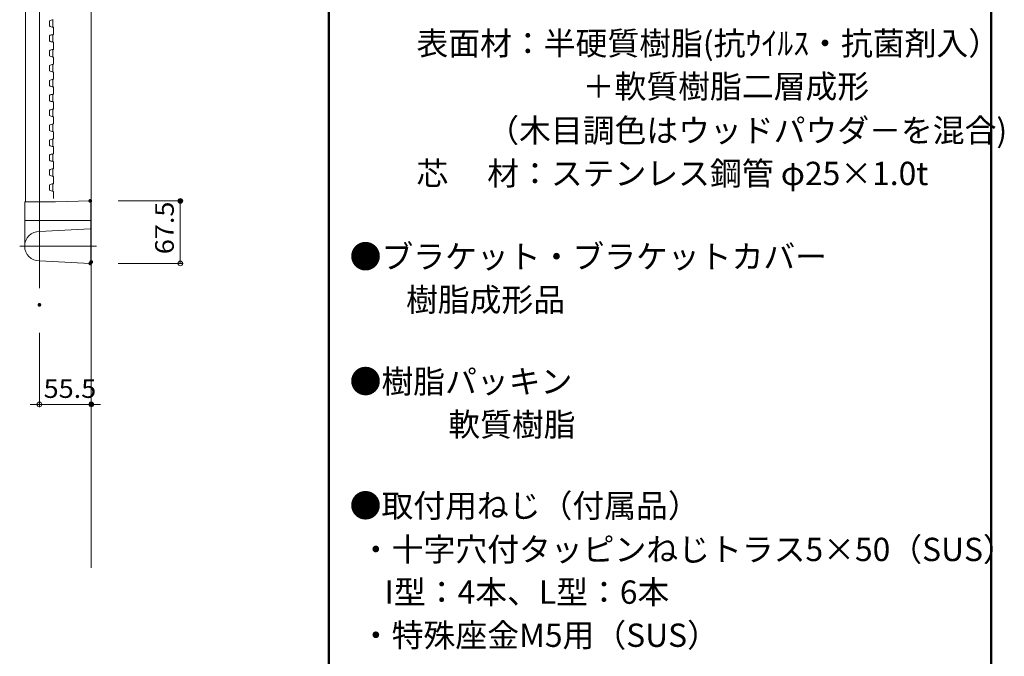
# Model space of a CAD drawing. Units: millimetres. Extents: x -2000 to 2014, y -1385 to 1385.
# Drawn here: x 959 to 2014, y 5 to 687 of the extents above; entities that cross this region are included whole.
import ezdxf

# ---------------------------------------------------------------- set-up
doc = ezdxf.new("R2010")
doc.units = ezdxf.units.MM
doc.header["$LTSCALE"] = 10
for name, color, linetype in [('1', 7, 'Continuous'), ('3', 7, 'Continuous'), ('5', 7, 'Continuous'), ('center', 7, 'Continuous'), ('moji', 7, 'Continuous'), ('sunpou', 7, 'Continuous'), ('zumenwaku', 7, 'Continuous')]:
    doc.layers.add(name, color=color, linetype=linetype)
doc.styles.add('ＭＳ ゴシック', font='txt', dxfattribs={"height": 1})
doc.styles.add('ＭＳ Ｐゴシック', font='txt', dxfattribs={"height": 1})

# ---------------------------------------------------------------- blocks, each defined once
blk = doc.blocks.new('_ORIGIN_0-6_')
at = {"layer": 'sunpou', "color": 1, "linetype": 'Continuous', "lineweight": 5}
blk.add_line((0, 0), (-1, 0), dxfattribs=at)
blk.add_circle((0, 0), 0.5, dxfattribs=at)

msp = doc.modelspace()

# ---------------------------------------------------------------- linework, layer by layer
at = {"layer": '1', "color": 3, "linetype": 'Continuous', "lineweight": 5}
for p, q in [((965, 785.9), (965, 491.9)), ((990.7, 686), (990.7, 680.5)), ((994.2, 687.3), (994.2, 679.3)), ((995, 671.7), (995, 678.9)), ((990.7, 670), (990.7, 664.5)), ((994.2, 671.3), (994.2, 663.3)), ((994.2, 655.3), (994.2, 647.3)), ((995, 655.7), (995, 662.9)), ((990.7, 654), (990.7, 648.5)), ((995, 639.7), (995, 646.9)), ((990.7, 638), (990.7, 632.5)), ((994.2, 639.3), (994.2, 631.3)), ((994.2, 615.3), (994.2, 623.3)), ((995, 623.7), (995, 630.9)), ((990.7, 616.5), (990.7, 622)), ((995, 607.7), (995, 614.9)), ((990.7, 600.5), (990.7, 606)), ((994.2, 599.3), (994.2, 607.3)), ((994.2, 591.3), (994.2, 583.3)), ((995, 598.9), (995, 591.7)), ((990.7, 590), (990.7, 584.5)), ((995, 582.9), (995, 575.7)), ((990.7, 568.5), (990.7, 574)), ((994.2, 567.3), (994.2, 575.3)), ((994.2, 551.3), (994.2, 559.3)), ((995, 566.9), (995, 559.7)), ((990.7, 552.5), (990.7, 558)), ((995, 550.9), (995, 543.7)), ((990.7, 536.5), (990.7, 542)), ((994.2, 535.3), (994.2, 543.3)), ((995, 534.9), (995, 527.7)), ((990.7, 520.5), (990.7, 526)), ((994.2, 519.3), (994.2, 527.3)), ((995, 518.9), (995, 511.7)), ((990.7, 504.5), (990.7, 510)), ((994.2, 503.3), (994.2, 511.3)), ((995, 502.9), (995, 495.7)), ((964.2, 491.6), (964.2, 472.2)), ((1034.5, 492.9), (997.1, 491.9)), ((1035, 426.4), (1035, 492.4)), ((1035.5, 491.6), (1035, 491.6)), ((1035.5, 491.6), (1035.5, 427.4)), ((964.2, 471.6), (964.2, 444.4)), ((1035, 471.9), (964.5, 471.9)), ((980, 460.2), (1034.5, 462.9)), ((980, 428.6), (1034.5, 425.9)), ((1035.5, 427.4), (1035, 427.4))]:
    msp.add_line(p, q, dxfattribs=at)
for centre, radius, start, end in [((995, 679.1), 8.2, 92.6645, 122.0434), ((995, 687.5), 8.2, 237.9566, 267.3355), ((994.6, 678.9), 0.4, 0, 87.3355), ((995, 663.1), 8.2, 92.6645, 122.0434), ((994.6, 671.7), 0.4, 272.6644, 0), ((995, 671.5), 8.2, 237.9566, 267.3355), ((995, 647.1), 8.2, 92.6645, 122.0434), ((994.6, 662.9), 0.4, 0, 87.3355), ((994.6, 655.7), 0.4, 272.6644, 0), ((995, 655.5), 8.2, 237.9566, 267.3355), ((994.6, 646.9), 0.4, 0, 87.3355), ((995, 631.1), 8.2, 92.6645, 122.0434), ((994.6, 639.7), 0.4, 272.6644, 0), ((995, 639.5), 8.2, 237.9566, 267.3355), ((995, 615.1), 8.2, 92.6645, 122.0434), ((994.6, 630.9), 0.4, 0, 87.3355), ((994.6, 623.7), 0.4, 272.6644, 0), ((995, 623.5), 8.2, 237.9566, 267.3355), ((994.6, 614.9), 0.4, 0, 87.3355), ((995, 599.1), 8.2, 92.6645, 122.0434), ((994.6, 607.7), 0.4, 272.6644, 0), ((995, 607.5), 8.2, 237.9566, 267.3355), ((995, 583.1), 8.2, 92.6645, 122.0434), ((994.6, 598.9), 0.4, 0, 87.3355), ((994.6, 591.7), 0.4, 272.6644, 0), ((995, 591.5), 8.2, 237.9566, 267.3355), ((994.6, 582.9), 0.4, 0, 87.3355), ((995, 567.1), 8.2, 92.6645, 122.0434), ((994.6, 575.7), 0.4, 272.6644, 0), ((995, 575.5), 8.2, 237.9566, 267.3355), ((995, 551.1), 8.2, 92.6645, 122.0434), ((994.6, 566.9), 0.4, 0, 87.3355), ((994.6, 559.7), 0.4, 272.6644, 0), ((995, 559.5), 8.2, 237.9566, 267.3355), ((994.6, 550.9), 0.4, 0, 87.3355), ((995, 535.1), 8.2, 92.6645, 122.0434), ((994.6, 543.7), 0.4, 272.6644, 0), ((995, 543.5), 8.2, 237.9566, 267.3355), ((994.6, 534.9), 0.4, 0, 87.3355), ((994.6, 527.7), 0.4, 272.6644, 0), ((995, 519.1), 8.2, 92.6645, 122.0434), ((995, 527.5), 8.2, 237.9566, 267.3355), ((994.6, 518.9), 0.4, 0, 87.3355), ((995, 503.1), 8.2, 92.6645, 122.0434), ((994.6, 511.7), 0.4, 272.6644, 0), ((995, 511.5), 8.2, 237.9566, 267.3355), ((994.6, 502.9), 0.4, 0, 87.3355), ((964.5, 491.6), 0.3, 90, 180), ((1034.5, 492.4), 0.5, 0, 91.5278), ((964.5, 472.2), 0.3, 180, 270), ((964.5, 471.6), 0.3, 90, 180), ((980, 444.4), 15.8, 90, 270), ((1034.5, 462.4), 0.5, 0, 92.8168), ((1034.5, 426.4), 0.5, 267.1832, 0)]:
    msp.add_arc(centre, radius, start, end, dxfattribs=at)
at = {"layer": '3', "color": 2, "linetype": 'Continuous', "lineweight": 5}
msp.add_line((997, 491.9), (964.5, 491.9), dxfattribs=at)
at = {"layer": '5', "color": 1, "linetype": 'Continuous', "lineweight": 5}
msp.add_line((1035.5, 1139.7), (1035.5, 99.6), dxfattribs=at)
at = {"layer": 'center', "color": 5, "linetype": 'Continuous', "lineweight": 9}
for p, q in [((980, 1093.3), (980, 399.3)), ((958.9, 444.4), (1041.1, 444.4))]:
    msp.add_line(p, q, dxfattribs=at)
at = {"layer": 'DEFPOINTS', "color": 7, "linetype": 'Continuous', "lineweight": 5, "const_width": 2}
for points in [[(1035.5, 492.9, 0.414214), (1034.5, 493.9, 0.414214), (1033.5, 492.9, 0.414214), (1034.5, 491.9, 0.414214)], [(1132, 492.9, 0.414214), (1131, 493.9, 0.414214), (1130, 492.9, 0.414214), (1131, 491.9, 0.414214)], [(1035.5, 425.9, 0.414214), (1034.5, 426.9, 0.414214), (1033.5, 425.9, 0.414214), (1034.5, 424.9, 0.414214)], [(1036.5, 427.4, 0.414214), (1035.5, 428.4, 0.414214), (1034.5, 427.4, 0.414214), (1035.5, 426.4, 0.414214)], [(981, 381.5, 0.414214), (980, 382.5, 0.414214), (979, 381.5, 0.414214), (980, 380.5, 0.414214)], [(1036.5, 274.7, 0.414214), (1035.5, 275.7, 0.414214), (1034.5, 274.7, 0.414214), (1035.5, 273.7, 0.414214)]]:
    msp.add_lwpolyline(points, format="xyb", close=True, dxfattribs=at)
at = {"layer": 'sunpou', "color": 1, "linetype": 'Continuous', "lineweight": 18}
for p, q in [((1064.5, 492.9), (1134, 492.9)), ((1131, 430.9), (1131, 487.9)), ((1064.5, 425.9), (1134, 425.9)), ((1035.5, 397.4), (1035.5, 271.7)), ((980, 351.5), (980, 271.7)), ((975, 274.7), (970, 274.7)), ((980, 274.7), (1035.5, 274.7)), ((1040.5, 274.7), (1045.5, 274.7))]:
    msp.add_line(p, q, dxfattribs=at)
at = {"layer": 'zumenwaku', "color": 6, "linetype": 'Continuous', "lineweight": 50}
for p, q in [((1290, 1385), (1290, -1385)), ((2000, -1385), (2000, 1385))]:
    msp.add_line(p, q, dxfattribs=at)

# ---------------------------------------------------------------- block references
at = {"layer": 'sunpou', "color": 1, "linetype": 'Continuous', "lineweight": 18, "xscale": 5, "yscale": 5}
for p, rotation in [((1131, 492.9), 90), ((1131, 425.9), 270), ((1035.5, 274.7), 180)]:
    msp.add_blockref('_ORIGIN_0-6_', p, dxfattribs=dict(at, rotation=rotation))
msp.add_blockref('_ORIGIN_0-6_', (980, 274.7), dxfattribs=at)

# ---------------------------------------------------------------- texts
at = {"layer": 'moji', "color": 2, "linetype": 'Continuous', "lineweight": 5, "style": 'ＭＳ Ｐゴシック'}
for s, p in [('\u3000\u3000表面材：半硬質樹脂(抗ｳｲﾙｽ・抗菌剤入）', (1315.8, 649.4)), ('●ブラケット・ブラケットカバー', (1312.4, 420.7)), ('   \u3000樹脂成形品', (1315.8, 374.5)), ('●樹脂パッキン', (1312.4, 286.8)), ('\u3000\u3000\u3000軟質樹脂', (1315.8, 240.6)), ('●取付用ねじ（付属品）', (1312.4, 153.6)), (' ・特殊座金M5用（SUS）', (1315.8, 14.7))]:
    msp.add_text(s, height=25, dxfattribs=at).set_placement(p)
at = {"layer": 'moji', "color": 2, "linetype": 'Continuous', "lineweight": 5, "style": 'ＭＳ Ｐゴシック', "width": 0.99952}
for s, p in [('\u3000\u3000\u3000\u3000\u3000\u3000\u3000 ＋軟質樹脂二層成形', (1315.8, 603.2)), ('\u3000\u3000\u3000\u3000 （木目調色はウッドパウダ－を混合)', (1315.8, 556)), ('\u3000\u3000芯\u3000 材：ステンレス鋼管 φ25×1.0t', (1315.8, 509.9)), (' ・十字穴付タッピンねじトラス5×50（SUS）', (1315.8, 106.7)), ('\u3000I型：4本、L型：6本', (1315.8, 60.9))]:
    msp.add_text(s, height=25.012, dxfattribs=at).set_placement(p)
at = {"layer": 'sunpou', "color": 2, "linetype": 'Continuous', "lineweight": 18, "style": 'ＭＳ ゴシック', "width": 1.065897}
msp.add_text('67.5', height=19.96, rotation=90, dxfattribs=at).set_placement((1124, 435.8))
msp.add_text('55.5', height=19.96, dxfattribs=at).set_placement((984.5, 281.7))

doc.saveas('drawing.dxf')
